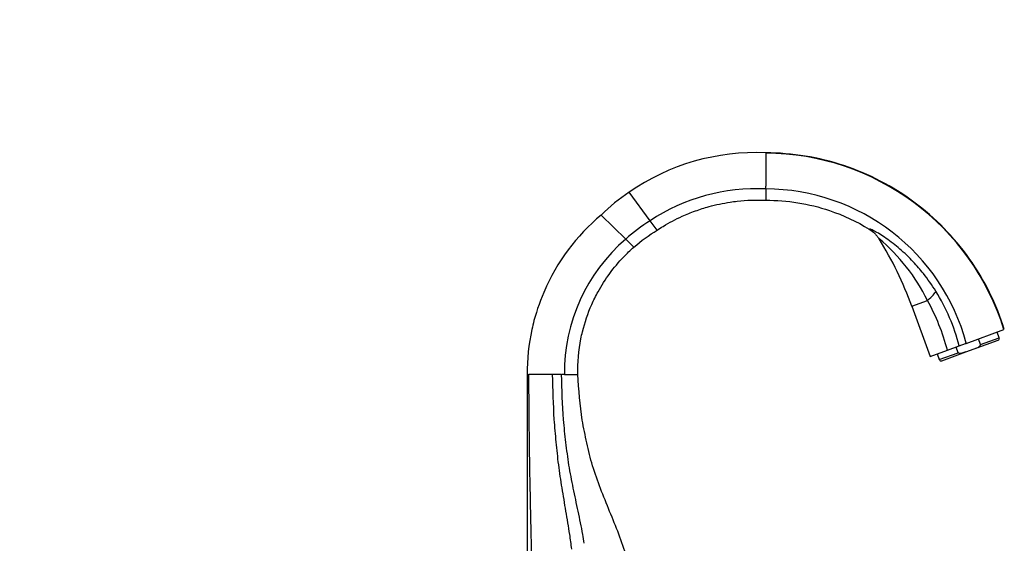
# Paper-space layout 'Layout1' of a CAD drawing. Units: millimetres. Extents: x 0 to 1563, y 0 to 1832.
# Drawn here: x 1103 to 1535, y 1127 to 1357 of the extents above; entities that cross this region are included whole.
import ezdxf
from ezdxf import colors
from ezdxf.entities.mleader import LeaderData, LeaderLine
from ezdxf.math import Vec2, Vec3

# ---------------------------------------------------------------- set-up
doc = ezdxf.new("R2010")
doc.units = ezdxf.units.MM
doc.layers.add('DV3_Défaut', color=7, linetype='Continuous')
doc.layers.add('Défaut', color=7, linetype='Continuous')

# ---------------------------------------------------------------- blocks, each defined once
blk = doc.blocks.new('_DOT')
at = {"color": 0}
blk.add_line((0, 0), (-1, 0), dxfattribs=at)
at = {"color": 0, "const_width": 0.333}
blk.add_lwpolyline([(-0.1665, 0, 1), (0.1665, 0, 1)], format="xyb", close=True, dxfattribs=at)
blk = doc.blocks.new('SE2')
at = {"layer": 'DV3_Défaut', "color": 7, "linetype": 'Continuous'}
for p, q in [((1430.55, 1298.45), (1430.55, 1283.77)), ((1430.55, 1282.62), (1430.55, 1283.77)), ((1430.55, 1282.62), (1430.55, 1279.1)), ((1379.86, 1268.7), (1370.64, 1281.23)), ((1370.64, 1281.23), (1370.64, 1281.23)), ((1430.55, 1279.1), (1430.55, 1277.65)), ((1369.15, 1260.65), (1358.34, 1271.18)), ((1358.34, 1271.18), (1358.34, 1271.18)), ((1382.9, 1264.56), (1379.86, 1268.7)), ((1480.15, 1260.91), (1480.26, 1260.73)), ((1372.76, 1257.13), (1369.15, 1260.65)), ((1494.64, 1231.22), (1501.54, 1233.73)), ((1494.64, 1231.22), (1502.67, 1209.17)), ((1518.49, 1214.93), (1535.02, 1220.95)), ((1532.98, 1217.4), (1532.08, 1219.88)), ((1510.28, 1211.94), (1515.41, 1213.81)), ((1515.41, 1213.81), (1518.16, 1214.81)), ((1518.16, 1214.81), (1518.49, 1214.93)), ((1521.92, 1212.45), (1532.47, 1216.29)), ((1524.71, 1214.38), (1523.81, 1216.86)), ((1524.71, 1214.38), (1532.98, 1217.4)), ((1502.67, 1209.17), (1510.28, 1211.94)), ((1505.77, 1210.3), (1506.67, 1207.82)), ((1506.67, 1207.82), (1514.94, 1210.83)), ((1507.77, 1207.3), (1518.33, 1211.15)), ((1514.94, 1210.83), (1514.04, 1213.31)), ((1518.33, 1211.15), (1521.92, 1212.45)), ((1325.91, 1201.27), (1325.91, 1121.27)), ((1325.91, 1201.27), (1326.68, 1201.27)), ((1337.1, 1201.27), (1326.68, 1201.27)), ((1340.68, 1201.27), (1337.1, 1201.27)), ((1340.68, 1201.27), (1341.01, 1201.27)), ((1342.29, 1201.27), (1341.01, 1201.27)), ((1342.29, 1201.27), (1346.34, 1201.27)), ((1346.34, 1201.27), (1348.12, 1201.27))]:
    blk.add_line(p, q, dxfattribs=at)
for centre, radius, start, end in [((1426.27, 1200.54), 98, 87.4978, 124.5827), ((1430.13, 1188.46), 109.8, 17.2067, 89.785), ((1426.43, 1198.36), 84.36, 87.2037, 123.5071), ((1430.37, 1191.42), 91.2, 14.9395, 89.8918), ((1426.34, 1200.45), 98.12, 124.5881, 133.8733), ((1416.11, 1202.2), 89.98, 129.9475, 156.8513), ((1421.55, 1202.05), 78.61, 122.0276, 131.8064), ((1425.04, 1195.54), 85.51, 26.5334, 49.8191), ((1419.39, 1202.16), 77.1, 130.6607, 180.6619), ((1346.92, 1177.46), 157.2, 20, 31.9817), ((1425.16, 1185.6), 95.62, 38.7743, 42.8503), ((1430.76, 1191.16), 87.78, 32.0699, 38.2357), ((1433.48, 1192.86), 84.57, 14.339, 32.0673), ((1408.75, 1183.89), 105.33, 15.4442, 28.2429), ((1532.17, 1217.1), 0.86, 290, 20), ((1507.48, 1208.11), 0.86, 200, 290)]:
    blk.add_arc(centre, radius, start, end, dxfattribs=at)
blk.add_ellipse((1494.37, 1231.12), major_axis=(10.78, 7.27), ratio=0.172927, start_param=5.31893, end_param=6.050152, dxfattribs=at)
for points in [[(1535.18, 1221.01), (1531.75, 1232.09), (1521.34, 1253.17), (1496.65, 1278.36), (1465.36, 1294.61), (1442.16, 1298.4), (1430.55, 1298.45)], [(1372.76, 1257.13), (1375.92, 1259.89), (1379.32, 1262.38), (1382.9, 1264.56)]]:
    blk.add_open_spline(points, degree=3, dxfattribs=at)
for points, knots in [([(1382.9, 1264.56), (1383.77, 1265.13), (1387.31, 1267.36), (1392.87, 1270.29), (1399.67, 1273.05), (1406.66, 1275.27), (1412.82, 1276.58), (1421.12, 1277.67), (1426.37, 1277.84), (1430.55, 1277.65)], [0, 0, 0, 0, 0.061988, 0.25, 0.374659, 0.5, 0.687329, 0.75, 1, 1, 1, 1]), ([(1430.55, 1277.65), (1440.01, 1277.7), (1455.95, 1275.14), (1470.47, 1268.35), (1475.97, 1264.98)], [0, 0, 0, 0, 0.594525, 1, 1, 1, 1]), ([(1495.26, 1250.63), (1493.37, 1252.64), (1491.4, 1254.52), (1487.39, 1257.99), (1485.35, 1259.56), (1481.46, 1262.28), (1479.6, 1263.41), (1477.49, 1264.53), (1476.9, 1264.81), (1476.31, 1265.02), (1476.17, 1265.06), (1475.99, 1265.07), (1475.95, 1265.04), (1475.97, 1264.98)], [0, 0, 0, 0, 0.25, 0.25, 0.5, 0.5, 0.75, 0.75, 0.875, 0.875, 0.9375, 0.9375, 1, 1, 1, 1]), ([(1475.97, 1264.98), (1476.85, 1264.44), (1477.64, 1263.82), (1478.72, 1262.75), (1479.06, 1262.37), (1479.7, 1261.57), (1479.99, 1261.15), (1480.26, 1260.72)], [0, 0, 0, 0, 0.5, 0.5, 0.75, 0.75, 1, 1, 1, 1]), ([(1348.12, 1201.27), (1348.01, 1206.52), (1348.57, 1212.83), (1350.86, 1223.09), (1353.24, 1230.07), (1357.43, 1238.56), (1361.96, 1245.65), (1367.38, 1252.11), (1371.18, 1255.74), (1372.76, 1257.13)], [0, 0, 0, 0, 0.25, 0.299944, 0.5, 0.599887, 0.75, 0.899831, 1, 1, 1, 1]), ([(1333.93, 1238.96), (1331.88, 1234.41), (1329.76, 1228.45), (1326.72, 1215.86), (1325.88, 1207.9), (1325.91, 1201.27)], [0, 0, 0, 0, 0.385157, 0.487535, 1, 1, 1, 1]), ([(1521.92, 1212.45), (1522.48, 1212.66), (1523.04, 1212.87), (1523.83, 1213.28), (1524.09, 1213.44), (1524.43, 1213.73), (1524.54, 1213.83), (1524.7, 1214.08), (1524.76, 1214.24), (1524.71, 1214.38)], [0, 0, 0, 0, 0.5, 0.5, 0.75, 0.75, 0.875, 0.875, 1, 1, 1, 1]), ([(1518.33, 1211.15), (1517.77, 1210.94), (1517.2, 1210.74), (1516.32, 1210.55), (1516.03, 1210.5), (1515.58, 1210.5), (1515.43, 1210.52), (1515.14, 1210.6), (1515, 1210.69), (1514.94, 1210.83)], [0, 0, 0, 0, 0.5, 0.5, 0.75, 0.75, 0.875, 0.875, 1, 1, 1, 1]), ([(1327.95, 1121.27), (1327.88, 1124.52), (1327.73, 1131.24), (1327.49, 1141.42), (1327.27, 1151.74), (1327.07, 1161.93), (1326.93, 1171.95), (1326.78, 1185.02), (1326.72, 1194.79), (1326.68, 1201.27)], [0, 0, 0, 0, 0.122173, 0.252148, 0.382122, 0.509979, 0.634371, 0.75744, 1, 1, 1, 1]), ([(1345.48, 1124.77), (1345.2, 1126.89), (1344.46, 1132.46), (1342.95, 1141.35), (1341.25, 1151.49), (1339.67, 1161.56), (1338.68, 1171.61), (1337.48, 1184.76), (1337.25, 1194.68), (1337.1, 1201.27)], [0, 0, 0, 0, 0.083933, 0.21957, 0.355206, 0.488632, 0.618444, 0.746873, 1, 1, 1, 1]), ([(1350.99, 1127.27), (1350.78, 1128.57), (1349.99, 1133.29), (1348.29, 1141.33), (1346.16, 1151.41), (1344.16, 1161.42), (1342.93, 1171.49), (1341.42, 1184.67), (1341.18, 1194.64), (1341.01, 1201.27)], [0, 0, 0, 0, 0.053359, 0.193523, 0.333686, 0.471565, 0.605709, 0.738425, 1, 1, 1, 1]), ([(1369.62, 1121.26), (1369.62, 1121.27), (1368.42, 1124.59), (1366.24, 1131.38), (1362.09, 1141.26), (1358.09, 1151.19), (1354.44, 1161.12), (1352.1, 1171.23), (1349.27, 1184.48), (1348.58, 1194.57), (1348.12, 1201.27)], [0, 0, 0, 0, 0.000064, 0.12719, 0.256422, 0.385653, 0.512779, 0.636461, 0.758826, 1, 1, 1, 1])]:
    blk.add_open_spline(points, degree=3, knots=knots, dxfattribs=at)

psp = doc.layouts.get("Layout1")

# ---------------------------------------------------------------- block references
at = {"layer": 'Défaut'}
psp.add_blockref('SE2', (0, 0), dxfattribs=at)

# ---------------------------------------------------------------- leaders
at = {"layer": 'Défaut', "color": 7, "linetype": 'Continuous'}
ml = psp.add_multileader_mtext('Standard', dxfattribs=at)
ml.set_content('{\\pxsm0.9;\\fSolid Edge ISO|b1||i0||c0|p34;\\W1.;19/09/2016\\P}', color=256)
ml.set_leader_properties()
ml.set_arrow_properties(name='DOT')
ml.build(insert=Vec2(0, 0))
ml.multileader.update_dxf_attribs({"leader_type": 0, "dogleg_length": 0, "arrow_head_size": 12})
ctx = ml.context
ctx.base_point, ctx.char_height, ctx.arrow_head_size, ctx.landing_gap_size = Vec3(1173.86, 1824.47), 12, 12, 4.2
notes = []
notes.append((ctx, [(0, (0, 0, 0), (0, 0), (1, 0), 1, [])]))
ctx.mtext.insert = Vec3(1178.06, 1830.59)
for ctx, leaders in notes:
    for number, flags, end, landing, length, lines in leaders:
        leader = LeaderData()
        leader.index, (leader.has_last_leader_line, leader.has_dogleg_vector, leader.attachment_direction) = number, flags
        leader.last_leader_point, leader.dogleg_vector, leader.dogleg_length = Vec3(end), Vec3(landing), length
        for number, points, colour, breaks in lines:
            line = LeaderLine()
            line.index, line.vertices, line.color, line.breaks = number, Vec3.list(points), colors.encode_raw_color(colour), breaks
            leader.lines.append(line)
        ctx.leaders.append(leader)

doc.saveas('drawing.dxf')
